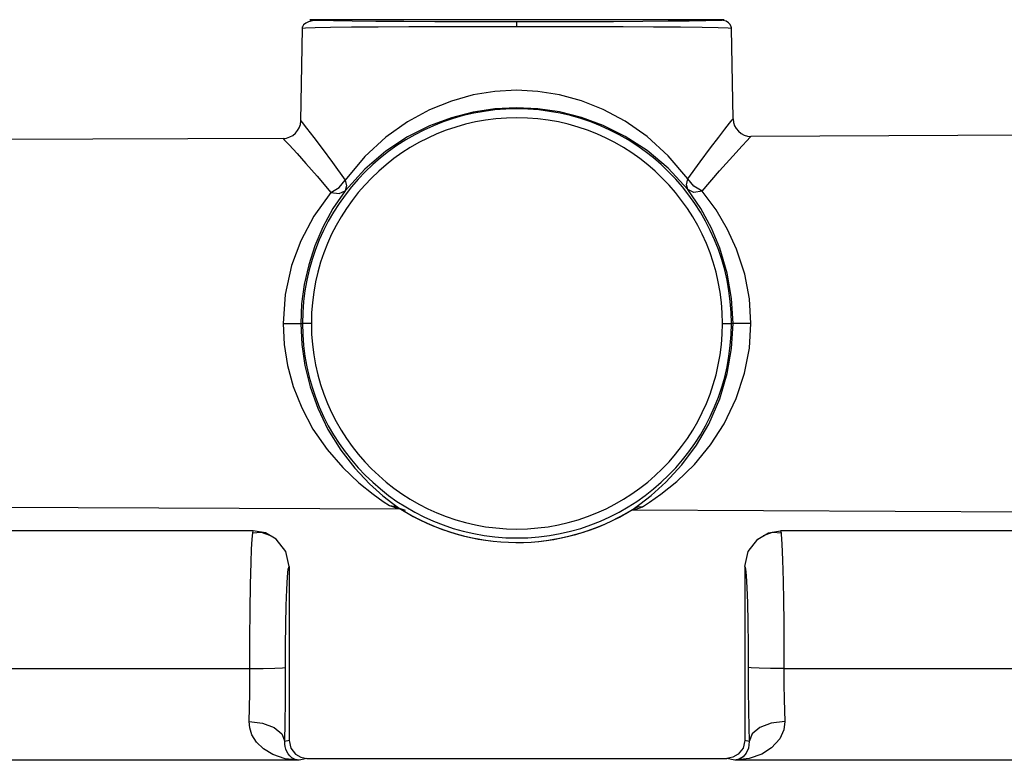
# Paper-space layout 'Layout1' of a CAD drawing. Units: millimetres. Extents: x 135 to 867, y 45 to 603.
# Drawn here: x 190 to 246, y 395 to 437 of the extents above; entities that cross this region are included whole.
import ezdxf

# ---------------------------------------------------------------- set-up
doc = ezdxf.new("R2010")
doc.units = ezdxf.units.MM
doc.layers.add('1', color=7, linetype='Continuous')

psp = doc.layouts.get("Layout1")

# ---------------------------------------------------------------- linework, layer by layer
at = {"layer": '1', "color": 18}
for p, q in [((206.502, 436.602), (206.385, 436.503)), ((206.659, 436.677), (206.502, 436.602)), ((206.859, 436.734), (206.659, 436.677)), ((206.746, 436.789), (206.728, 436.783)), ((206.728, 436.783), (206.841, 436.772)), ((206.777, 436.791), (206.746, 436.789)), ((206.796, 436.791), (206.777, 436.791)), ((206.804, 436.791), (206.796, 436.791)), ((206.811, 436.791), (206.804, 436.791)), ((206.814, 436.791), (206.811, 436.791)), ((206.816, 436.791), (206.814, 436.791)), ((229.834, 436.791), (206.816, 436.791)), ((206.841, 436.772), (207.296, 436.756)), ((206.978, 436.754), (206.859, 436.734)), ((207.107, 436.77), (206.978, 436.754)), ((207.296, 436.756), (208.059, 436.74)), ((208.059, 436.74), (209.104, 436.727)), ((209.104, 436.727), (210.422, 436.714)), ((210.422, 436.714), (211.987, 436.704)), ((211.987, 436.704), (213.73, 436.696)), ((213.73, 436.696), (215.582, 436.69)), ((215.582, 436.69), (217.512, 436.688)), ((217.512, 436.688), (218.325, 436.687)), ((218.325, 436.687), (220.168, 436.689)), ((218.325, 436.551), (218.325, 436.687)), ((220.168, 436.689), (221.966, 436.692)), ((221.966, 436.692), (223.74, 436.699)), ((223.74, 436.699), (225.369, 436.708)), ((225.369, 436.708), (226.783, 436.719)), ((226.783, 436.719), (227.976, 436.732)), ((227.976, 436.732), (228.9, 436.746)), ((228.9, 436.746), (229.546, 436.761)), ((229.546, 436.761), (229.82, 436.772)), ((229.777, 436.757), (229.677, 436.765)), ((229.872, 436.743), (229.777, 436.757)), ((229.82, 436.772), (229.923, 436.784)), ((229.835, 436.791), (229.834, 436.791)), ((229.838, 436.791), (229.835, 436.791)), ((229.841, 436.791), (229.838, 436.791)), ((229.848, 436.791), (229.841, 436.791)), ((229.863, 436.791), (229.848, 436.791)), ((229.892, 436.79), (229.863, 436.791)), ((230.035, 436.7), (229.872, 436.743)), ((229.923, 436.784), (229.892, 436.79)), ((230.171, 436.623), (230.035, 436.7)), ((230.26, 436.521), (230.171, 436.623)), ((206.226, 431.13), (206.316, 436.3)), ((206.316, 436.3), (206.319, 436.344)), ((206.496, 436.317), (206.316, 436.3)), ((206.319, 436.344), (206.326, 436.388)), ((206.385, 436.503), (206.326, 436.386)), ((207.027, 436.334), (206.496, 436.317)), ((207.895, 436.35), (207.027, 436.334)), ((209.073, 436.364), (207.895, 436.35)), ((210.556, 436.377), (209.073, 436.364)), ((212.278, 436.387), (210.556, 436.377)), ((214.187, 436.394), (212.278, 436.387)), ((216.224, 436.399), (214.187, 436.394)), ((218.325, 436.4), (216.224, 436.399)), ((218.325, 436.4), (218.325, 436.551)), ((220.389, 436.399), (218.325, 436.4)), ((222.392, 436.395), (220.389, 436.399)), ((224.274, 436.387), (222.392, 436.395)), ((225.979, 436.377), (224.274, 436.387)), ((227.48, 436.365), (225.979, 436.377)), ((228.699, 436.351), (227.48, 436.365)), ((229.597, 436.335), (228.699, 436.351)), ((230.148, 436.318), (229.597, 436.335)), ((230.334, 436.3), (230.148, 436.318)), ((230.325, 436.386), (230.26, 436.521)), ((230.331, 436.343), (230.325, 436.386)), ((230.334, 436.3), (230.331, 436.343)), ((230.422, 431.244), (230.334, 436.3)), ((217.092, 432.775), (215.881, 432.577)), ((218.298, 432.843), (217.092, 432.775)), ((219.504, 432.781), (218.298, 432.843)), ((220.715, 432.588), (219.504, 432.781)), ((214.661, 432.237), (213.433, 431.742)), ((215.881, 432.577), (214.661, 432.237)), ((221.934, 432.255), (220.715, 432.588)), ((223.162, 431.768), (221.934, 432.255)), ((213.433, 431.742), (212.204, 431.073)), ((215.881, 431.615), (214.661, 431.302)), ((217.092, 431.798), (215.881, 431.615)), ((218.298, 431.86), (217.092, 431.798)), ((219.504, 431.804), (218.298, 431.86)), ((220.715, 431.626), (219.504, 431.804)), ((221.934, 431.319), (220.715, 431.626)), ((224.392, 431.107), (223.162, 431.768)), ((206.226, 431.13), (206.304, 431.031)), ((212.204, 431.073), (210.986, 430.209)), ((214.661, 431.302), (213.433, 430.845)), ((223.162, 430.869), (221.934, 431.319)), ((225.61, 430.252), (224.392, 431.107)), ((230.225, 430.994), (230.373, 431.182)), ((230.373, 431.182), (230.422, 431.244)), ((206.304, 431.031), (206.543, 430.725)), ((206.543, 430.725), (206.956, 430.19)), ((213.433, 430.845), (212.204, 430.229)), ((224.392, 430.26), (223.162, 430.869)), ((229.624, 430.219), (229.971, 430.669)), ((229.971, 430.669), (230.225, 430.994)), ((205.231, 430.148), (153.078, 429.92)), ((205.231, 430.148), (205.315, 430.057)), ((205.315, 430.057), (205.573, 429.78)), ((206.956, 430.19), (207.414, 429.587)), ((210.986, 430.209), (209.807, 429.127)), ((212.204, 430.229), (210.987, 429.431)), ((225.61, 429.471), (224.392, 430.26)), ((226.792, 429.18), (225.61, 430.252)), ((229.165, 429.615), (229.624, 430.219)), ((230.939, 429.738), (231.213, 430.034)), ((231.213, 430.034), (231.373, 430.206)), ((231.373, 430.206), (231.426, 430.262)), ((283.575, 430.489), (231.426, 430.262)), ((205.573, 429.78), (206.02, 429.294)), ((207.414, 429.587), (207.997, 428.8)), ((210.987, 429.431), (209.807, 428.432)), ((226.792, 428.482), (225.61, 429.471)), ((228.59, 428.839), (229.165, 429.615)), ((230.411, 429.161), (230.939, 429.738)), ((206.02, 429.294), (206.516, 428.745)), ((209.807, 429.127), (208.701, 427.812)), ((227.902, 427.876), (226.792, 429.18)), ((229.665, 428.324), (230.411, 429.161)), ((206.516, 428.745), (207.148, 428.026)), ((207.997, 428.8), (208.701, 427.812)), ((209.807, 428.432), (208.701, 427.219)), ((227.902, 427.278), (226.792, 428.482)), ((227.902, 427.876), (228.59, 428.839)), ((228.694, 427.187), (229.665, 428.324)), ((207.148, 428.026), (207.914, 427.123)), ((208.377, 427.404), (208.701, 427.812)), ((208.701, 427.812), (208.782, 427.484)), ((227.82, 427.544), (227.902, 427.876)), ((228.228, 427.467), (227.902, 427.876)), ((207.914, 427.123), (208.377, 427.404)), ((208.701, 427.219), (208.027, 426.22)), ((208.377, 427.055), (208.701, 427.219)), ((208.782, 427.484), (208.701, 427.219)), ((227.902, 427.278), (227.82, 427.544)), ((228.62, 426.222), (227.902, 427.278)), ((228.228, 427.115), (227.902, 427.278)), ((228.694, 427.187), (228.228, 427.467)), ((207.914, 427.123), (206.962, 425.793)), ((207.914, 427.123), (208.377, 427.055)), ((228.694, 427.187), (228.228, 427.115)), ((229.475, 426.14), (228.694, 427.187)), ((208.027, 426.22), (207.462, 425.181)), ((229.214, 425.124), (228.62, 426.222)), ((230.119, 425.054), (229.475, 426.14)), ((206.962, 425.793), (206.228, 424.413)), ((207.462, 425.181), (207.011, 424.128)), ((229.68, 424.011), (229.214, 425.124)), ((230.624, 423.954), (230.119, 425.054)), ((206.228, 424.413), (205.71, 423.026)), ((207.011, 424.128), (206.67, 423.074)), ((230.1, 422.595), (229.68, 424.011)), ((231.078, 422.557), (230.624, 423.954)), ((205.71, 423.026), (205.348, 421.402)), ((206.67, 423.074), (206.42, 421.974)), ((230.343, 421.189), (230.1, 422.595)), ((231.34, 421.17), (231.078, 422.557)), ((206.42, 421.974), (206.274, 420.88)), ((205.348, 421.402), (205.231, 419.791)), ((230.422, 419.791), (230.343, 421.189)), ((231.426, 419.791), (231.34, 421.17)), ((206.274, 420.88), (206.226, 419.791)), ((205.231, 419.791), (205.724, 419.791)), ((205.231, 419.791), (205.293, 418.619)), ((205.724, 419.791), (206.087, 419.791)), ((206.087, 419.791), (206.226, 419.791)), ((206.226, 419.791), (206.282, 418.613)), ((206.226, 419.791), (206.316, 419.791)), ((206.466, 419.791), (206.316, 419.791)), ((206.816, 419.791), (206.466, 419.791)), ((229.834, 419.791), (230.184, 419.791)), ((230.184, 419.791), (230.334, 419.791)), ((230.422, 419.791), (230.334, 419.791)), ((230.343, 418.394), (230.422, 419.791)), ((230.562, 419.791), (230.422, 419.791)), ((230.929, 419.791), (230.562, 419.791)), ((231.426, 419.791), (230.929, 419.791)), ((231.339, 418.4), (231.426, 419.791)), ((205.293, 418.619), (205.481, 417.441)), ((206.282, 418.613), (206.454, 417.43)), ((230.1, 416.988), (230.343, 418.394)), ((231.071, 416.999), (231.339, 418.4)), ((205.481, 417.441), (205.805, 416.256)), ((206.454, 417.43), (206.747, 416.239)), ((229.68, 415.573), (230.1, 416.988)), ((230.608, 415.588), (231.071, 416.999)), ((205.805, 416.256), (206.276, 415.065)), ((206.747, 416.239), (207.173, 415.044)), ((229.065, 414.158), (229.68, 415.573)), ((229.927, 414.177), (230.608, 415.588)), ((206.276, 415.065), (206.906, 413.88)), ((207.173, 415.044), (207.743, 413.856)), ((228.38, 412.982), (229.065, 414.158)), ((229.169, 413.005), (229.927, 414.177)), ((206.906, 413.88), (207.699, 412.729)), ((207.743, 413.856), (208.458, 412.701)), ((227.559, 411.872), (228.38, 412.982)), ((228.258, 411.9), (229.169, 413.005)), ((207.699, 412.729), (208.571, 411.722)), ((208.458, 412.701), (209.245, 411.687)), ((226.662, 410.9), (227.559, 411.872)), ((227.274, 410.944), (228.258, 411.9)), ((208.571, 411.722), (209.479, 410.864)), ((209.245, 411.687), (210.075, 410.812)), ((209.479, 410.864), (210.271, 410.233)), ((210.075, 410.812), (210.822, 410.149)), ((225.833, 410.157), (226.662, 410.9)), ((226.389, 410.232), (227.274, 410.944)), ((210.271, 410.233), (210.841, 409.831)), ((210.822, 410.149), (211.378, 409.714)), ((225.212, 409.675), (225.833, 410.157)), ((225.751, 409.785), (226.389, 410.232)), ((169.537, 409.591), (211.808, 409.407)), ((210.841, 409.831), (211.199, 409.594)), ((211.199, 409.594), (211.68, 409.44)), ((211.199, 409.594), (211.478, 409.565)), ((211.378, 409.714), (211.733, 409.455)), ((211.478, 409.565), (211.733, 409.455)), ((224.825, 409.397), (225.212, 409.675)), ((225.36, 409.532), (225.751, 409.785)), ((211.68, 409.44), (211.792, 409.433)), ((211.733, 409.455), (212.062, 409.332)), ((224.751, 409.35), (267.127, 409.165)), ((224.805, 409.388), (225.006, 409.403)), ((225.081, 409.505), (224.825, 409.397)), ((225.006, 409.403), (225.36, 409.532)), ((225.36, 409.532), (225.081, 409.505)), ((203.568, 408.181), (184.753, 408.181)), ((204.028, 408.091), (203.501, 408.046)), ((203.502, 407.722), (203.534, 408.066)), ((203.534, 408.066), (203.568, 408.181)), ((204.246, 408.063), (203.568, 408.181)), ((204.546, 407.907), (204.028, 408.091)), ((204.843, 407.722), (204.246, 408.063)), ((231.807, 407.722), (232.404, 408.063)), ((232.622, 408.091), (232.104, 407.907)), ((232.404, 408.063), (233.082, 408.181)), ((233.149, 408.046), (232.622, 408.091)), ((251.897, 408.181), (233.082, 408.181)), ((233.082, 408.181), (233.125, 407.994)), ((233.125, 407.994), (233.165, 407.442)), ((203.471, 407.162), (203.502, 407.722)), ((205.379, 407.033), (204.843, 407.722)), ((231.271, 407.033), (231.807, 407.722)), ((233.165, 407.442), (233.202, 406.553)), ((203.444, 406.401), (203.471, 407.162)), ((205.569, 406.181), (205.379, 407.033)), ((231.081, 406.181), (231.271, 407.033)), ((203.414, 405.182), (203.444, 406.401)), ((233.202, 406.553), (233.232, 405.372)), ((205.481, 405.61), (205.524, 406.044)), ((205.524, 406.044), (205.569, 406.181)), ((205.569, 406.181), (205.569, 396.447)), ((231.081, 406.181), (231.124, 406.057)), ((231.081, 406.181), (231.081, 396.447)), ((231.124, 406.057), (231.165, 405.661)), ((203.392, 403.739), (203.414, 405.182)), ((205.443, 404.901), (205.481, 405.61)), ((231.165, 405.661), (231.202, 405.012)), ((233.232, 405.372), (233.251, 404.276)), ((205.414, 404.005), (205.443, 404.901)), ((231.202, 405.012), (231.233, 404.145)), ((231.233, 404.145), (231.257, 403.048)), ((233.251, 404.276), (233.264, 403.069)), ((203.379, 402.144), (203.392, 403.739)), ((205.392, 402.941), (205.414, 404.005)), ((231.257, 403.048), (231.271, 401.821)), ((233.264, 403.069), (233.272, 401.789)), ((205.378, 401.763), (205.392, 402.941)), ((203.376, 400.475), (203.379, 402.144)), ((205.375, 400.53), (205.378, 401.763)), ((231.271, 401.821), (231.275, 400.53)), ((233.272, 401.789), (233.274, 400.475)), ((185.569, 400.475), (203.376, 400.475)), ((203.368, 399.109), (203.376, 400.475)), ((203.376, 400.475), (204.125, 400.48)), ((204.125, 400.48), (204.765, 400.492)), ((204.765, 400.492), (205.203, 400.51)), ((205.203, 400.51), (205.375, 400.53)), ((205.373, 399.567), (205.375, 400.53)), ((231.275, 400.53), (231.278, 399.305)), ((231.447, 400.51), (231.275, 400.53)), ((231.885, 400.492), (231.447, 400.51)), ((232.525, 400.48), (231.885, 400.492)), ((233.274, 400.475), (232.525, 400.48)), ((233.274, 400.475), (251.081, 400.475)), ((233.274, 400.475), (233.277, 399.6)), ((203.354, 398.281), (203.368, 399.109)), ((205.367, 398.617), (205.373, 399.567)), ((231.278, 399.305), (231.288, 398.111)), ((233.277, 399.6), (233.287, 398.748)), ((205.353, 397.458), (205.367, 398.617)), ((233.287, 398.748), (233.317, 397.516)), ((203.333, 397.516), (203.354, 398.281)), ((231.288, 398.111), (231.301, 397.22)), ((203.333, 397.516), (204.085, 397.421)), ((203.364, 397.147), (203.333, 397.516)), ((205.332, 396.387), (205.353, 397.458)), ((233.317, 397.516), (232.565, 397.421)), ((233.317, 397.516), (233.262, 397.043)), ((203.492, 396.76), (203.364, 397.147)), ((204.085, 397.421), (204.727, 397.174)), ((204.727, 397.174), (205.164, 396.812)), ((231.301, 397.22), (231.318, 396.387)), ((231.923, 397.174), (231.486, 396.812)), ((232.565, 397.421), (231.923, 397.174)), ((233.262, 397.043), (233.037, 396.543)), ((203.745, 396.361), (203.492, 396.76)), ((204.129, 395.989), (203.745, 396.361)), ((205.164, 396.812), (205.332, 396.387)), ((205.331, 396.245), (205.332, 396.387)), ((205.569, 396.447), (205.332, 396.387)), ((205.569, 396.447), (205.664, 396.021)), ((231.081, 396.447), (230.986, 396.021)), ((231.318, 396.387), (231.081, 396.447)), ((231.318, 396.387), (231.282, 396.016)), ((231.486, 396.812), (231.318, 396.387)), ((233.037, 396.543), (232.586, 396.04)), ((204.669, 395.661), (204.129, 395.989)), ((205.348, 396.102), (205.331, 396.245)), ((205.384, 395.962), (205.348, 396.102)), ((205.439, 395.828), (205.384, 395.962)), ((205.512, 395.703), (205.439, 395.828)), ((205.664, 396.021), (205.932, 395.676)), ((230.986, 396.021), (230.718, 395.676)), ((231.282, 396.016), (231.159, 395.735)), ((232.586, 396.04), (232.039, 395.689)), ((206.135, 395.338), (185.569, 395.338)), ((205.356, 395.428), (204.669, 395.661)), ((206.135, 395.338), (205.356, 395.428)), ((205.603, 395.592), (205.512, 395.703)), ((205.726, 395.484), (205.603, 395.592)), ((205.903, 395.388), (205.726, 395.484)), ((206.135, 395.338), (205.903, 395.388)), ((205.932, 395.676), (206.23, 395.506)), ((206.569, 395.447), (206.135, 395.338)), ((206.23, 395.506), (206.569, 395.447)), ((206.569, 395.447), (230.081, 395.447)), ((230.42, 395.506), (230.081, 395.447)), ((230.516, 395.338), (230.081, 395.447)), ((230.718, 395.676), (230.42, 395.506)), ((231.329, 395.436), (230.516, 395.338)), ((230.76, 395.393), (230.516, 395.338)), ((257.331, 395.338), (230.516, 395.338)), ((230.989, 395.536), (230.76, 395.393)), ((231.159, 395.735), (230.989, 395.536)), ((232.039, 395.689), (231.329, 395.436))]:
    psp.add_line(p, q, dxfattribs=at)
for centre, radius, start, end in [((218.325, 419.791), 12.009, 0, 180), ((205.226, 431.148), 1, 270.25, 359), ((218.325, 419.791), 11.509, 0, 180), ((231.422, 431.262), 1, 181, 270.25), ((218.325, 419.791), 12.009, 180, 360), ((218.325, 419.791), 11.509, 180, 360), ((218.325, 419.791), 12.26, 237.4704, 302.0206), ((218.325, 419.791), 12.26, 237.6603, 301.8405)]:
    psp.add_arc(centre, radius, start, end, dxfattribs=at)

doc.saveas('drawing.dxf')
